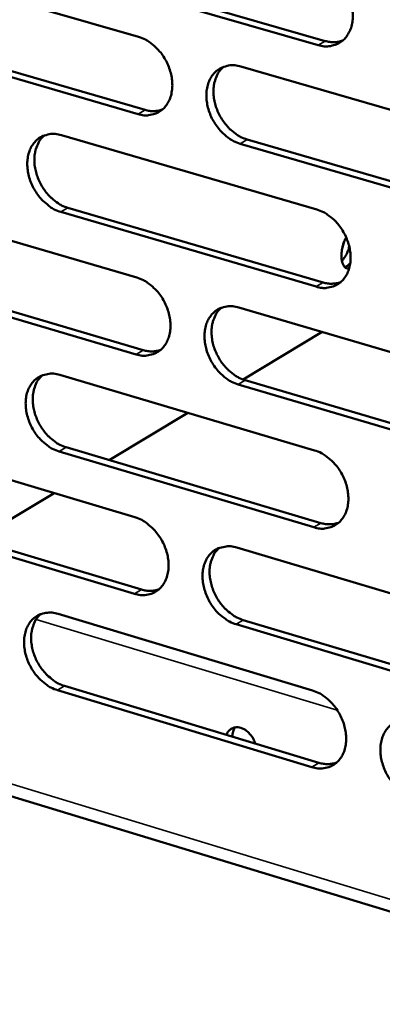
# Model space of a CAD drawing. Units: millimetres. Extents: x 65 to 5859, y 100 to 4100.
# Drawn here: x 4974 to 5004, y 2828 to 2909 of the extents above; entities that cross this region are included whole.
import ezdxf

# ---------------------------------------------------------------- set-up
doc = ezdxf.new("R2010")
doc.units = ezdxf.units.MM
doc.header["$LTSCALE"] = 20
doc.layers.add('Visible (ISO)', color=7, linetype='Continuous', lineweight=50)
doc.layers.add('Visible Narrow (ISO)', color=7, linetype='Continuous', lineweight=35)

msp = doc.modelspace()

# ---------------------------------------------------------------- linework, layer by layer
at = {"layer": 'Visible (ISO)'}
for p, q in [((4963.009, 2913.338), (4983.871, 2907.322)), ((4998.631, 2906.65), (4977.615, 2912.691)), ((4978.197, 2913.028), (4999.21, 2906.99)), ((4983.823, 2900.994), (4962.974, 2907.037)), ((4963.558, 2907.375), (4984.404, 2901.335)), ((4992.274, 2904.899), (5013.432, 2898.798)), ((4977.521, 2899.262), (4998.511, 2893.159)), ((5013.367, 2892.43), (4992.221, 2898.559)), ((4992.801, 2898.902), (5013.944, 2892.776)), ((4962.898, 2893.674), (4983.721, 2887.57)), ((4978.058, 2893.295), (4999.033, 2887.168)), ((4998.455, 2886.822), (4977.477, 2892.953)), ((5000.581, 2889.855), (5000.77, 2890.527)), ((4963.445, 2887.738), (4984.253, 2881.61)), ((4983.674, 2881.264), (4962.862, 2887.396)), ((4992.11, 2885.111), (5013.229, 2878.921)), ((4998.967, 2883.101), (4992.465, 2879.197)), ((4977.383, 2879.571), (4998.335, 2873.38)), ((5013.164, 2872.575), (4992.057, 2878.794)), ((4992.636, 2879.141), (5013.74, 2872.926)), ((4987.907, 2876.461), (4981.449, 2872.584)), ((4962.786, 2874.079), (4983.572, 2867.888)), ((4998.279, 2867.065), (4977.339, 2873.284)), ((4977.92, 2873.632), (4998.856, 2867.416)), ((4976.924, 2869.868), (4972.952, 2867.483)), ((4983.525, 2861.604), (4962.751, 2867.823)), ((4963.333, 2868.171), (4984.104, 2861.955)), ((4991.946, 2865.394), (5013.027, 2859.114)), ((4977.246, 2859.95), (4998.16, 2853.671)), ((4992.471, 2859.451), (5013.536, 2853.148)), ((4927.369, 2858.981), (5206.771, 2774.011)), ((5012.962, 2852.791), (4991.893, 2859.099)), ((4998.104, 2847.379), (4977.202, 2853.685)), ((4977.782, 2854.038), (4998.68, 2847.735))]:
    msp.add_line(p, q, dxfattribs=at)
at = {"layer": 'Visible (ISO)', "flags": 128}
for points in [[(4998.687, 2913.009, -0.033422), (4999.246, 2912.793, -0.055113), (4999.557, 2912.605, -0.014394), (5000.113, 2912.15, -0.03263), (5000.339, 2911.928, -0.029087), (5000.676, 2911.501, -0.02959), (5000.956, 2911.045, -0.029692), (5001.18, 2910.56, -0.029126), (5001.349, 2910.043, -0.032876), (5001.445, 2909.548, -0.031368), (5001.478, 2909.02, -0.038694), (5001.442, 2908.555, -0.036798), (5001.331, 2908.077, -0.046353), (5001.165, 2907.678, -0.045064), (5000.922, 2907.305, -0.052448), (5000.636, 2907.011, -0.05214), (5000.292, 2906.781, -0.051845), (5000.035, 2906.677, -0.026307), (4999.503, 2906.555, -0.070479), (4999.136, 2906.543, -0.049978), (4998.631, 2906.65)], [(4983.871, 2907.322, -0.033363), (4984.425, 2907.106, -0.055071), (4984.733, 2906.918, -0.014356), (4985.286, 2906.465, -0.032563), (4985.51, 2906.244, -0.028962), (4985.845, 2905.818, -0.029479), (4986.123, 2905.364, -0.029554), (4986.346, 2904.882, -0.028989), (4986.514, 2904.367, -0.032745), (4986.61, 2903.874, -0.031222), (4986.643, 2903.349, -0.038608), (4986.608, 2902.886, -0.036682), (4986.499, 2902.41, -0.04638), (4986.335, 2902.013, -0.045069), (4986.094, 2901.643, -0.052637), (4985.811, 2901.35, -0.052325), (4985.47, 2901.122, -0.052091), (4985.215, 2901.019, -0.026464), (4984.687, 2900.898, -0.070688), (4984.323, 2900.887, -0.050187), (4983.823, 2900.994)], [(4999.21, 2906.99, 0.041467), (4999.577, 2906.909, 0.041467), (4999.953, 2906.889, 0.038966), (5000.304, 2906.928, 0.038966), (5000.646, 2907.02)], [(4992.221, 2898.559, -0.033304), (4991.665, 2898.777, -0.054965), (4991.356, 2898.966, -0.014297), (4990.802, 2899.42, -0.032507), (4990.578, 2899.642, -0.028951), (4990.242, 2900.068, -0.029463), (4989.964, 2900.522, -0.029572), (4989.741, 2901.005, -0.029), (4989.573, 2901.521, -0.032777), (4989.477, 2902.014, -0.031249), (4989.444, 2902.539, -0.038637), (4989.479, 2903.002, -0.036706), (4989.589, 2903.479, -0.046377), (4989.753, 2903.876, -0.045049), (4989.994, 2904.247, -0.052576), (4990.278, 2904.54, -0.052232), (4990.62, 2904.769, -0.052005), (4990.876, 2904.872, -0.026383), (4991.406, 2904.994, -0.070609), (4991.771, 2905.006, -0.050114), (4992.274, 2904.899)], [(4990.85, 2904.873, 0.041056), (4990.518, 2904.523, 0.065504), (4990.359, 2904.264, 0.019942), (4990.151, 2903.739, 0.040248), (4990.08, 2903.468, 0.032144), (4990.027, 2903, 0.033915), (4990.036, 2902.553, 0.028381), (4990.107, 2902.059, 0.029544), (4990.23, 2901.596, 0.027063), (4990.415, 2901.124, 0.027358), (4990.648, 2900.68, 0.027886), (4990.924, 2900.269, 0.02727), (4991.251, 2899.883, 0.030829), (4991.458, 2899.689, 0.01289), (4991.99, 2899.272, 0.052495), (4992.279, 2899.102, 0.031494), (4992.801, 2898.902)], [(4984.404, 2901.335, 0.041375), (4984.766, 2901.253, 0.041375), (4985.137, 2901.233, 0.038852), (4985.484, 2901.27, 0.038852), (4985.82, 2901.36)], [(4977.477, 2892.953, -0.033245), (4976.925, 2893.17, -0.054922), (4976.618, 2893.359, -0.014259), (4976.068, 2893.812, -0.03244), (4975.846, 2894.033, -0.028827), (4975.512, 2894.457, -0.029352), (4975.236, 2894.91, -0.029435), (4975.014, 2895.39, -0.028865), (4974.847, 2895.904, -0.032647), (4974.751, 2896.394, -0.031104), (4974.717, 2896.917, -0.038551), (4974.751, 2897.378, -0.03659), (4974.86, 2897.852, -0.046404), (4975.022, 2898.247, -0.045053), (4975.261, 2898.616, -0.052764), (4975.542, 2898.907, -0.052416), (4975.881, 2899.135, -0.052252), (4976.135, 2899.237, -0.02654), (4976.66, 2899.357, -0.070817), (4977.023, 2899.368, -0.050323), (4977.521, 2899.262)], [(4976.116, 2899.24, 0.041044), (4975.786, 2898.892, 0.065545), (4975.63, 2898.635, 0.019942), (4975.424, 2898.113, 0.040217), (4975.354, 2897.844, 0.032018), (4975.302, 2897.377, 0.033811), (4975.311, 2896.933, 0.028246), (4975.383, 2896.441, 0.029417), (4975.506, 2895.98, 0.026941), (4975.69, 2895.511, 0.027231), (4975.921, 2895.068, 0.027787), (4976.195, 2894.659, 0.027157), (4976.52, 2894.274, 0.030771), (4976.725, 2894.081, 0.012858), (4977.254, 2893.666, 0.052458), (4977.54, 2893.495, 0.031443), (4978.058, 2893.295)], [(4998.511, 2893.159, -0.033238), (4999.069, 2892.941, -0.054866), (4999.379, 2892.751, -0.014262), (4999.935, 2892.295, -0.032445), (5000.159, 2892.073, -0.028963), (5000.496, 2891.646, -0.029446), (5000.776, 2891.19, -0.029633), (5000.999, 2890.706, -0.029037), (5001.168, 2890.19, -0.032901), (5001.263, 2889.696, -0.031358), (5001.297, 2889.17, -0.038832), (5001.261, 2888.706, -0.036914), (5001.15, 2888.23, -0.046607), (5000.984, 2887.833, -0.04533), (5000.742, 2887.463, -0.052708), (5000.456, 2887.171, -0.05242), (5000.113, 2886.944, -0.051908), (4999.856, 2886.842, -0.026307), (4999.325, 2886.723, -0.070403), (4998.958, 2886.713, -0.04999), (4998.455, 2886.822)], [(5001.166, 2888.281, -0.075943), (5000.94, 2888.337, -0.118583), (5000.819, 2888.425, -0.055951), (5000.675, 2888.64, -0.064613), (5000.597, 2888.851, -0.033082), (5000.544, 2889.187, -0.03831), (5000.54, 2889.481, -0.025351), (5000.565, 2889.701, -0.011115), (5000.659, 2890.198, -0.044277), (5000.741, 2890.465, -0.027654), (5000.932, 2890.87)], [(5001.187, 2890.112, -0.03215), (5001.083, 2889.772, -0.03215), (5000.935, 2889.447, -0.028401), (5000.772, 2889.178, -0.028401), (5000.578, 2888.93)], [(5000.808, 2888.437, 0.031713), (5000.926, 2888.482, 0.031713), (5001.037, 2888.542, 0.037801), (5001.159, 2888.632, 0.037801), (5001.266, 2888.738)], [(4983.721, 2887.57, -0.03318), (4984.275, 2887.352, -0.054824), (4984.583, 2887.163, -0.014225), (4985.134, 2886.708, -0.032379), (4985.357, 2886.486, -0.028839), (4985.692, 2886.061, -0.029336), (4985.97, 2885.607, -0.029496), (4986.192, 2885.125, -0.028901), (4986.36, 2884.611, -0.032769), (4986.455, 2884.12, -0.031212), (4986.489, 2883.596, -0.038744), (4986.454, 2883.135, -0.036797), (4986.345, 2882.661, -0.046633), (4986.181, 2882.267, -0.045335), (4985.941, 2881.899, -0.052898), (4985.658, 2881.609, -0.052606), (4985.318, 2881.383, -0.052155), (4985.063, 2881.282, -0.026463), (4984.537, 2881.164, -0.070611), (4984.173, 2881.155, -0.050198), (4983.674, 2881.264)], [(4999.033, 2887.168, 0.042168), (4999.405, 2887.084, 0.042168), (4999.785, 2887.064, 0.039536), (5000.141, 2887.103, 0.039536), (5000.486, 2887.198)], [(4992.057, 2878.794, -0.033121), (4991.502, 2879.013, -0.054719), (4991.193, 2879.203, -0.014167), (4990.64, 2879.66, -0.032323), (4990.417, 2879.881, -0.028828), (4990.082, 2880.308, -0.02932), (4989.803, 2880.762, -0.029514), (4989.581, 2881.244, -0.028912), (4989.413, 2881.759, -0.032802), (4989.318, 2882.25, -0.031239), (4989.284, 2882.774, -0.038774), (4989.319, 2883.235, -0.036821), (4989.429, 2883.71, -0.046631), (4989.593, 2884.105, -0.045315), (4989.834, 2884.473, -0.052837), (4990.118, 2884.764, -0.052512), (4990.458, 2884.99, -0.052069), (4990.714, 2885.092, -0.026383), (4991.243, 2885.21, -0.070533), (4991.608, 2885.22, -0.050125), (4992.11, 2885.111)], [(4990.669, 2885.085, 0.040891), (4990.341, 2884.735, 0.065332), (4990.187, 2884.477, 0.019811), (4989.984, 2883.954, 0.04008), (4989.915, 2883.684, 0.031946), (4989.866, 2883.218, 0.03373), (4989.877, 2882.774, 0.028182), (4989.951, 2882.284, 0.029354), (4990.075, 2881.824, 0.026854), (4990.26, 2881.355, 0.027158), (4990.493, 2880.914, 0.027649), (4990.769, 2880.505, 0.027045), (4991.094, 2880.121, 0.030551), (4991.299, 2879.93, 0.012687), (4991.83, 2879.513, 0.052106), (4992.117, 2879.342, 0.031209), (4992.636, 2879.141)], [(4984.253, 2881.61, 0.042068), (4984.62, 2881.526, 0.042068), (4984.996, 2881.505, 0.039416), (4985.347, 2881.543, 0.039416), (4985.687, 2881.635)], [(4977.339, 2873.284, -0.033062), (4976.788, 2873.504, -0.054677), (4976.482, 2873.693, -0.014129), (4975.933, 2874.148, -0.032256), (4975.711, 2874.369, -0.028705), (4975.379, 2874.794, -0.02921), (4975.102, 2875.246, -0.029378), (4974.881, 2875.726, -0.028777), (4974.714, 2876.238, -0.032671), (4974.618, 2876.727, -0.031094), (4974.584, 2877.249, -0.038687), (4974.619, 2877.708, -0.036704), (4974.727, 2878.18, -0.046657), (4974.889, 2878.573, -0.045319), (4975.127, 2878.939, -0.053026), (4975.408, 2879.228, -0.052698), (4975.746, 2879.453, -0.052316), (4976, 2879.554, -0.026539), (4976.524, 2879.671, -0.07074), (4976.886, 2879.68, -0.050333), (4977.383, 2879.571)], [(4975.962, 2879.549, 0.040879), (4975.637, 2879.201, 0.065372), (4975.485, 2878.945, 0.01981), (4975.284, 2878.425, 0.040048), (4975.216, 2878.157, 0.031821), (4975.168, 2877.693, 0.033627), (4975.179, 2877.251, 0.02805), (4975.253, 2876.763, 0.029229), (4975.377, 2876.305, 0.026734), (4975.561, 2875.838, 0.027034), (4975.792, 2875.399, 0.027553), (4976.066, 2874.992, 0.026935), (4976.39, 2874.609, 0.030495), (4976.593, 2874.418, 0.012657), (4977.12, 2874.003, 0.052071), (4977.405, 2873.833, 0.03116), (4977.92, 2873.632)], [(4998.335, 2873.38, -0.033055), (4998.892, 2873.159, -0.054621), (4999.202, 2872.969, -0.014132), (4999.757, 2872.511, -0.032261), (4999.981, 2872.288, -0.02884), (5000.317, 2871.861, -0.029303), (5000.596, 2871.406, -0.029575), (5000.819, 2870.923, -0.028948), (5000.987, 2870.407, -0.032926), (5001.083, 2869.915, -0.031348), (5001.116, 2869.39, -0.038969), (5001.08, 2868.928, -0.03703), (5000.969, 2868.454, -0.046861), (5000.804, 2868.06, -0.045597), (5000.562, 2867.692, -0.052968), (5000.276, 2867.403, -0.052699), (4999.935, 2867.178, -0.051969), (4999.678, 2867.078, -0.026305), (4999.148, 2866.962, -0.070325), (4998.781, 2866.954, -0.049998), (4998.279, 2867.065)], [(4983.572, 2867.888, -0.032997), (4984.126, 2867.667, -0.054579), (4984.432, 2867.477, -0.014095), (4984.984, 2867.021, -0.032196), (4985.206, 2866.799, -0.028717), (4985.539, 2866.374, -0.029194), (4985.817, 2865.92, -0.029439), (4986.039, 2865.439, -0.028813), (4986.206, 2864.925, -0.032794), (4986.301, 2864.436, -0.031202), (4986.335, 2863.913, -0.038881), (4986.3, 2863.454, -0.036913), (4986.191, 2862.982, -0.046888), (4986.028, 2862.59, -0.045602), (4985.788, 2862.225, -0.053158), (4985.505, 2861.937, -0.052886), (4985.166, 2861.714, -0.052215), (4984.912, 2861.615, -0.02646), (4984.387, 2861.5, -0.070531), (4984.023, 2861.493, -0.050206), (4983.525, 2861.604)], [(4998.856, 2867.416, 0.04286), (4999.233, 2867.33, 0.04286), (4999.618, 2867.309, 0.040094), (4999.978, 2867.349, 0.040094), (5000.326, 2867.446)], [(4991.893, 2859.099, -0.032939), (4991.338, 2859.32, -0.054475), (4991.031, 2859.511, -0.014038), (4990.478, 2859.969, -0.03214), (4990.256, 2860.191, -0.028706), (4989.922, 2860.617, -0.029178), (4989.644, 2861.072, -0.029456), (4989.422, 2861.552, -0.028824), (4989.254, 2862.067, -0.032826), (4989.159, 2862.556, -0.031229), (4989.125, 2863.08, -0.038911), (4989.16, 2863.539, -0.036937), (4989.27, 2864.011, -0.046885), (4989.434, 2864.404, -0.045582), (4989.674, 2864.77, -0.053098), (4989.957, 2865.058, -0.052792), (4990.297, 2865.282, -0.05213), (4990.553, 2865.381, -0.02638), (4991.08, 2865.497, -0.070454), (4991.446, 2865.505, -0.050133), (4991.946, 2865.394)], [(4990.488, 2865.368, 0.040726), (4990.166, 2865.017, 0.065159), (4990.015, 2864.76, 0.019679), (4989.818, 2864.238, 0.039911), (4989.752, 2863.971, 0.031748), (4989.705, 2863.507, 0.033545), (4989.719, 2863.066, 0.027985), (4989.795, 2862.579, 0.029165), (4989.92, 2862.122, 0.026646), (4990.106, 2861.656, 0.026959), (4990.338, 2861.218, 0.027415), (4990.614, 2860.812, 0.026822), (4990.938, 2860.43, 0.030276), (4991.141, 2860.24, 0.012488), (4991.67, 2859.824, 0.051721), (4991.955, 2859.654, 0.030928), (4992.471, 2859.451)], [(4984.104, 2861.955, 0.042754), (4984.475, 2861.869, 0.042754), (4984.856, 2861.847, 0.039969), (4985.21, 2861.885, 0.039969), (4985.554, 2861.979)], [(4977.202, 2853.685, -0.032881), (4976.652, 2853.907, -0.054432), (4976.347, 2854.097, -0.014001), (4975.798, 2854.554, -0.032074), (4975.577, 2854.775, -0.028584), (4975.245, 2855.199, -0.029069), (4974.969, 2855.652, -0.029321), (4974.748, 2856.131, -0.02869), (4974.581, 2856.643, -0.032696), (4974.486, 2857.13, -0.031084), (4974.452, 2857.651, -0.038823), (4974.486, 2858.107, -0.036819), (4974.594, 2858.578, -0.046911), (4974.756, 2858.968, -0.045586), (4974.994, 2859.332, -0.053287), (4975.275, 2859.619, -0.052979), (4975.612, 2859.841, -0.052376), (4975.865, 2859.94, -0.026536), (4976.388, 2860.054, -0.070659), (4976.751, 2860.061, -0.050341), (4977.246, 2859.95)], [(4975.808, 2859.929, 0.040714), (4975.489, 2859.58, 0.065198), (4975.34, 2859.325, 0.019678), (4975.145, 2858.806, 0.039879), (4975.079, 2858.54, 0.031625), (4975.034, 2858.078, 0.033443), (4975.048, 2857.64, 0.027855), (4975.124, 2857.154, 0.029042), (4975.249, 2856.7, 0.026529), (4975.434, 2856.236, 0.026837), (4975.665, 2855.799, 0.027321), (4975.938, 2855.395, 0.026714), (4976.261, 2855.014, 0.030222), (4976.462, 2854.825, 0.012459), (4976.987, 2854.41, 0.051688), (4977.269, 2854.24, 0.030881), (4977.782, 2854.038)], [(4998.16, 2853.671, -0.032874), (4998.716, 2853.448, -0.054378), (4999.025, 2853.257, -0.014004), (4999.58, 2852.797, -0.032079), (4999.803, 2852.575, -0.028717), (5000.138, 2852.147, -0.029161), (5000.417, 2851.692, -0.029517), (5000.639, 2851.21, -0.02886), (5000.807, 2850.694, -0.03295), (5000.902, 2850.204, -0.031338), (5000.936, 2849.68, -0.039107), (5000.9, 2849.221, -0.037147), (5000.79, 2848.749, -0.047117), (5000.624, 2848.356, -0.045866), (5000.383, 2847.991, -0.053228), (5000.098, 2847.704, -0.052978), (4999.757, 2847.482, -0.052026), (4999.501, 2847.384, -0.0263), (4998.971, 2847.271, -0.070243), (4998.605, 2847.265, -0.050004), (4998.104, 2847.379)], [(5006.524, 2844.838, -0.032816), (5005.966, 2845.062, -0.054273), (5005.657, 2845.254, -0.013946), (5005.1, 2845.716, -0.032024), (5004.877, 2845.938, -0.028707), (5004.542, 2846.366, -0.029145), (5004.262, 2846.822, -0.029534), (5004.04, 2847.304, -0.02887), (5003.871, 2847.82, -0.032983), (5003.776, 2848.311, -0.031365), (5003.743, 2848.835, -0.039138), (5003.779, 2849.295, -0.037171), (5003.89, 2849.767, -0.047115), (5004.055, 2850.16, -0.045846), (5004.297, 2850.525, -0.053167), (5004.583, 2850.813, -0.052884), (5004.926, 2851.036, -0.051941), (5005.182, 2851.134, -0.026221), (5005.714, 2851.248, -0.070167), (5006.082, 2851.255, -0.049931), (5006.585, 2851.141)], [(4991.088, 2850.025, -0.068709), (4991.209, 2850.28, -0.091492), (4991.356, 2850.434, -0.042616), (4991.606, 2850.583, -0.070156), (4991.774, 2850.638, -0.060639), (4992.026, 2850.652, -0.060568), (4992.273, 2850.604, -0.04569), (4992.539, 2850.492, -0.047568), (4992.77, 2850.338, -0.037971), (4992.919, 2850.197, -0.018936), (4993.183, 2849.883, -0.057973), (4993.314, 2849.667, -0.038774), (4993.443, 2849.314)], [(4991.8, 2850.643, 0.038882), (4991.704, 2850.475, 0.038882), (4991.636, 2850.294, 0.042695), (4991.593, 2850.086, 0.042695), (4991.586, 2849.874)], [(4998.68, 2847.735, 0.043544), (4999.061, 2847.646, 0.043544), (4999.452, 2847.624, 0.040642), (4999.815, 2847.665, 0.040642), (5000.166, 2847.764)]]:
    msp.add_lwpolyline(points, format="xyb", dxfattribs=at)
at = {"layer": 'Visible Narrow (ISO)'}
for p, q in [((4998.631, 2906.65), (4999.21, 2906.99)), ((4983.823, 2900.994), (4984.404, 2901.335)), ((4992.221, 2898.559), (4992.801, 2898.902)), ((4977.477, 2892.953), (4978.058, 2893.295)), ((4998.455, 2886.822), (4999.033, 2887.168)), ((4983.674, 2881.264), (4984.253, 2881.61)), ((4992.057, 2878.794), (4992.636, 2879.141)), ((4977.339, 2873.284), (4977.92, 2873.632)), ((4998.279, 2867.065), (4998.856, 2867.416)), ((4983.525, 2861.604), (4984.104, 2861.955)), ((4927.415, 2859.96), (5205.641, 2775.414)), ((5000.197, 2852.06), (4975.441, 2859.499)), ((4991.893, 2859.099), (4992.471, 2859.451)), ((4977.202, 2853.685), (4977.782, 2854.038)), ((4998.104, 2847.379), (4998.68, 2847.735))]:
    msp.add_line(p, q, dxfattribs=at)

doc.saveas('drawing.dxf')
